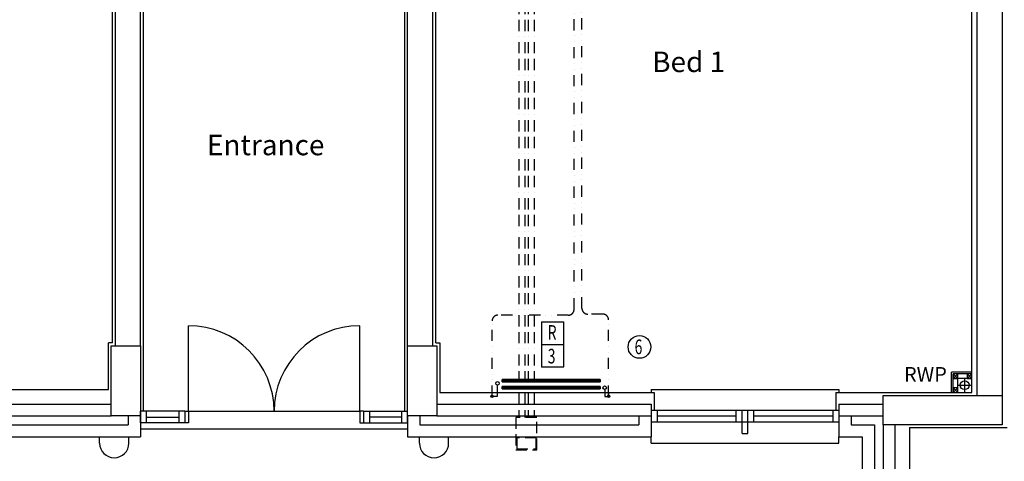
# Model space of a CAD drawing. Extents: x 60121 to 116821, y -1900 to 37780.
# Drawn here: x 68273 to 76679, y 8195 to 11969 of the extents above; entities that cross this region are included whole.
import ezdxf

# ---------------------------------------------------------------- set-up
doc = ezdxf.new("R2010")
doc.units = 0
doc.header["$LTSCALE"] = 15
doc.header["$MEASUREMENT"] = 0
doc.linetypes.add('BORDER2', pattern=[22.225, 6.35, -3.175, 6.35, -3.175, 0, -3.175])
doc.linetypes.add('DIVIDE2', pattern=[15.875, 6.35, -3.175, 0, -3.175, 0, -3.175])
for name, color, linetype in [('0-BUILDING', 7, 'CONTINUOUS'), ('0HTG', 1, 'CONTINUOUS'), ('0HTG-HL', 1, 'DIVIDE2'), ('0MTEXT', 7, 'CONTINUOUS'), ('0RAD-REF', 7, 'CONTINUOUS'), ('H500T300', 20, 'CONTINUOUS'), ('PB-HEATING-ELEV', 7, 'CONTINUOUS'), ('PB-HEATING-PLAN', 7, 'CONTINUOUS'), ('RWP', 1, 'CONTINUOUS')]:
    doc.layers.add(name, color=color, linetype=linetype)
doc.styles.add('ROMANS', font='simplex.shx', dxfattribs={"height": 250})
doc.styles.add('STYLE1', font='romans.shx', dxfattribs={"width": 0.7, "height": 125})

# ---------------------------------------------------------------- blocks, each defined once
blk = doc.blocks.new('75RWP')
at = {"layer": 'RWP', "color": 7}
for p, q in [((-62.5, 0), (62.5, 0)), ((0, 62.5), (0, -62.5))]:
    blk.add_line(p, q, dxfattribs=at)
at = {"layer": 'RWP'}
blk.add_circle((0, 0), 37.5, dxfattribs=at)
blk = doc.blocks.new('RAD-DOUB')
at = {"layer": 'PB-HEATING-ELEV'}
for points in [[(-12.7, -30), (12.7, -30), (12.7, -30, 25.4), (-12.7, -30, 25.4)], [(-12.7, -50), (-12.7, -50, 25.4), (-12.7, -30, 25.4), (-12.7, -30)], [(-12.7, -50, 25.4), (-12.7, -30, 25.4), (12.7, -30, 25.4), (12.7, -50, 25.4)], [(12.7, -50), (12.7, -50, 25.4), (12.7, -30, 25.4), (12.7, -30)], [(-12.7, -50), (12.7, -50), (12.7, -50, 25.4), (-12.7, -50, 25.4)], [(-12.7, -110, 25.4), (-12.7, -90, 25.4), (12.7, -90, 25.4), (12.7, -110, 25.4)], [(-12.7, -110), (-12.7, -110, 25.4), (-12.7, -90, 25.4), (-12.7, -90)], [(-12.7, -90), (12.7, -90), (12.7, -90, 25.4), (-12.7, -90, 25.4)], [(12.7, -110), (12.7, -110, 25.4), (12.7, -90, 25.4), (12.7, -90)], [(-12.7, -110), (12.7, -110), (12.7, -110, 25.4), (-12.7, -110, 25.4)]]:
    blk.add_3dface(points, dxfattribs=at)
at = {"layer": 'PB-HEATING-PLAN', "linetype": 'CONTINUOUS'}
for p, q in [((-12.7, -30), (12.7, -30)), ((-12.7, -50), (-12.7, -30)), ((12.7, -30), (12.7, -50)), ((12.7, -50), (-12.7, -50)), ((-12.7, -110), (-12.7, -90)), ((-12.7, -90), (12.7, -90)), ((12.7, -90), (12.7, -110)), ((12.7, -110), (-12.7, -110))]:
    blk.add_line(p, q, dxfattribs=at)
at = {"layer": 'PB-HEATING-PLAN', "color": 3}
for p, q in [((-12.7, -40), (12.7, -40)), ((-12.7, -100), (12.7, -100))]:
    blk.add_line(p, q, dxfattribs=at)
blk = doc.blocks.new('RADDOUBLE')
at = {"layer": 'H500T300'}
blk.add_blockref('RAD-DOUB', (0.1, 0.35), dxfattribs=at)

msp = doc.modelspace()

# ---------------------------------------------------------------- hatches: boundary and pattern name
at = {"layer": '0HTG'}
h = msp.add_hatch(dxfattribs=at)
h.set_pattern_fill('ANSI31', color=256, scale=300, angle=180, style=0)
h.set_pattern_definition([(315, (55334.454, -5934.49), (-26.516504, -26.516504), [])])
edge = h.paths.add_edge_path()
edge.add_arc((72303.5, 8751.1), 10, 0, 360)
h = msp.add_hatch(color=256, dxfattribs=at)
edge = h.paths.add_edge_path()
edge.add_arc((72303.5, 8751.1), 10, 0, 360)
h = msp.add_hatch(color=256, dxfattribs=at)
edge = h.paths.add_edge_path()
edge.add_arc((73300.2, 8751.1), 10, 0, 360)
h = msp.add_hatch(dxfattribs=at)
h.set_pattern_fill('ANSI31', color=256, scale=300, angle=180, style=0)
h.set_pattern_definition([(315, (56331.21, -5934.49), (-26.516504, -26.516504), [])])
edge = h.paths.add_edge_path()
edge.add_arc((73300.2, 8751.1), 10, 0, 360)

# ---------------------------------------------------------------- linework, layer by layer
at = {"layer": '0-BUILDING', "linetype": 'CONTINUOUS'}
for p, q in [((76402.3, 8782.7), (76402.3, 22463.2)), ((76444.8, 13435.2), (76444.8, 8757.7)), ((76659.8, 13435.2), (76659.8, 8757.7)), ((69064.9, 9207.7), (69064.9, 12747.7)), ((69089.9, 9182.7), (69089.9, 12772.7)), ((69304.9, 9182.7), (69304.9, 12772.7)), ((71584.8, 9182.7), (71584.8, 12772.7)), ((71799.8, 9182.7), (71799.8, 12772.7)), ((69713.8, 8623.2), (69713.8, 9354.2)), ((71175.8, 8623.2), (71175.8, 9354.2)), ((69029.8, 8807.8), (69029.8, 9207.7)), ((67322.3, 8807.8), (69029.8, 8807.8)), ((71859.8, 8782.7), (73689.8, 8782.7)), ((73664.8, 8807.7), (75264.8, 8807.7)), ((73664.8, 8807.7), (73664.8, 8782.7)), ((73689.8, 8782.7), (73689.8, 8633.2)), ((75239.8, 8782.7), (75239.8, 8633.2)), ((75239.8, 8782.7), (76402.3, 8782.7)), ((75264.8, 8807.7), (75264.8, 8782.7)), ((67947.3, 8683.2), (69054.8, 8683.2)), ((71834.8, 8683.2), (73664.8, 8683.2)), ((73664.8, 8683.2), (73664.8, 8403.2)), ((75264.8, 8683.2), (75644.8, 8683.2)), ((75264.8, 8683.2), (75264.8, 8403.2)), ((67947.3, 8583.2), (69054.8, 8583.2)), ((69199.8, 8583.2), (69199.8, 8508.2)), ((69681.8, 8623.2), (69304.8, 8623.2)), ((69304.8, 8523.2), (69304.8, 8623.2)), ((69304.8, 8583.2), (69304.8, 8403.2)), ((69354.8, 8523.2), (69354.8, 8623.2)), ((69631.8, 8623.2), (69631.8, 8523.2)), ((69681.8, 8623.2), (69713.8, 8623.2)), ((69681.8, 8623.2), (69681.8, 8523.2)), ((69713.8, 8623.2), (69713.8, 8523.2)), ((69713.8, 8623.2), (71175.8, 8623.2)), ((71175.8, 8623.2), (71175.8, 8523.2)), ((71207.8, 8623.2), (71175.8, 8623.2)), ((71207.8, 8623.2), (71207.8, 8523.2)), ((71207.8, 8623.2), (71584.8, 8623.2)), ((71257.8, 8623.2), (71257.8, 8523.2)), ((71534.8, 8523.2), (71534.8, 8623.2)), ((71584.8, 8523.2), (71584.8, 8623.2)), ((71584.8, 8582.7), (71584.8, 8403.2)), ((71689.8, 8582.7), (71689.8, 8508.2)), ((71834.8, 8583.2), (73664.8, 8583.2)), ((73559.8, 8583.2), (73559.8, 8508.2)), ((73664.8, 8633.2), (75264.8, 8633.2)), ((73664.8, 8633.2), (73664.8, 8533.2)), ((73714.8, 8633.2), (73714.8, 8533.2)), ((73714.8, 8583.2), (74389.8, 8583.2)), ((74389.8, 8533.2), (74389.8, 8633.2)), ((74439.8, 8433.2), (74439.8, 8633.2)), ((74489.8, 8433.2), (74489.8, 8633.2)), ((74539.8, 8533.2), (74539.8, 8633.2)), ((74539.8, 8583.2), (75214.8, 8583.2)), ((75214.8, 8633.2), (75214.8, 8533.2)), ((75264.8, 8633.2), (75264.8, 8533.2)), ((75264.8, 8583.2), (75644.8, 8583.2)), ((75369.8, 8583.2), (75369.8, 8508.2)), ((75369.8, 8583.2), (75369.8, 8508.2)), ((66949.8, 8508.2), (69199.8, 8508.2)), ((69681.8, 8523.2), (69304.8, 8523.2)), ((69354.8, 8573.2), (69631.8, 8573.2)), ((69713.8, 8523.2), (69681.8, 8523.2)), ((71175.8, 8523.2), (71207.8, 8523.2)), ((71207.8, 8523.2), (71584.8, 8523.2)), ((71534.8, 8573.2), (71257.8, 8573.2)), ((71689.8, 8508.2), (73559.8, 8508.2)), ((73664.8, 8533.2), (75264.8, 8533.2)), ((75369.8, 8508.2), (75569.8, 8508.2)), ((75569.8, 8508.2), (75569.8, 4008.2)), ((75644.8, 8507.7), (75644.8, 5632.7)), ((75744.8, 8507.7), (75744.8, 5632.7)), ((69304.8, 8473.2), (71584.8, 8473.2)), ((74439.8, 8433.2), (74489.8, 8433.2)), ((75869.8, 8483.2), (76702.3, 8483.2)), ((75869.8, 8483.2), (75869.8, 4248.2)), ((66844.8, 8403.2), (69304.8, 8403.2)), ((68954.8, 8350.2), (68954.8, 8400.2)), ((69204.8, 8350.2), (69204.8, 8400.2)), ((71584.8, 8403.2), (73664.8, 8403.2)), ((71684.8, 8350.2), (71684.8, 8400.2)), ((71934.8, 8350.2), (71934.8, 8400.2)), ((73664.8, 8350.2), (73664.8, 8403.2)), ((73664.8, 8350.2), (75264.8, 8350.2)), ((75264.8, 8350.2), (75264.8, 8403.2)), ((75264.8, 8403.2), (75464.8, 8403.2)), ((75464.8, 8403.2), (75464.8, 3903.2))]:
    msp.add_line(p, q, dxfattribs=at)
at = {"layer": '0-BUILDING'}
for p, q in [((69329.8, 8623.2), (69329.8, 15543.2)), ((71559.8, 8623.2), (71559.8, 15543.2)), ((71824.8, 9207.7), (71824.8, 12747.7)), ((69064.9, 9207.7), (69029.8, 9207.7)), ((71824.8, 9207.7), (71859.8, 9207.7)), ((71859.8, 9207.7), (71859.8, 8782.7)), ((76402.3, 8956.2), (76228.8, 8956.2)), ((76228.8, 8782.7), (76228.8, 8956.2)), ((76241.3, 8782.7), (76241.3, 8943.7)), ((76402.3, 8943.7), (76241.3, 8943.7)), ((76241.3, 8903.7), (76281.3, 8943.7)), ((76281.3, 8903.7), (76241.3, 8943.7)), ((76281.3, 8782.7), (76281.3, 8943.2)), ((76362.3, 8903.7), (76402.3, 8943.7)), ((76402.3, 8903.7), (76362.3, 8943.7)), ((76402.3, 8903.7), (76241.8, 8903.7)), ((71559.8, 8623.2), (71559.8, 8782.7)), ((76241.3, 8782.7), (76281.3, 8822.7)), ((76281.3, 8782.7), (76241.3, 8822.7))]:
    msp.add_line(p, q, dxfattribs=at)
for points in [[(69304.8, 9182.7), (69304.8, 8583.2), (69054.8, 8583.2), (69054.8, 9182.7)], [(71834.8, 9182.7), (71834.8, 8582.7), (71584.8, 8582.7), (71584.8, 9182.7)], [(76241.3, 8943.7), (76241.3, 8903.7), (76281.3, 8903.7), (76281.3, 8943.7)], [(76362.3, 8943.7), (76362.3, 8903.7), (76402.3, 8903.7), (76402.3, 8943.7)], [(76659.8, 8757.7), (76659.8, 8507.7), (75644.8, 8507.7), (75644.8, 8757.7)], [(76241.3, 8822.7), (76241.3, 8782.7), (76281.3, 8782.7), (76281.3, 8822.7)]]:
    msp.add_lwpolyline(points, close=True, dxfattribs=at)
at = {"layer": '0-BUILDING', "linetype": 'CONTINUOUS'}
for centre, radius, start, end in [((69713.8, 8623.2), 731, 0, 90), ((71175.8, 8623.2), 731, 90, 180), ((69079.8, 8350.2), 125, 180, 0), ((71809.8, 8350.2), 125, 180, 0)]:
    msp.add_arc(centre, radius, start, end, dxfattribs=at)
at = {"layer": '0HTG', "color": 7, "linetype": 'BORDER2'}
for p, q in [((72534.6, 14778.2), (72534.6, 8569.2)), ((72584.6, 14778.2), (72584.6, 8569.2)), ((72615, 14778.2), (72615, 8569.2)), ((72665, 14778.2), (72665, 8569.2))]:
    msp.add_line(p, q, dxfattribs=at)
at = {"layer": '0HTG'}
for p, q in [((72351.9, 8751.7), (72351.9, 8847.4)), ((72313.7, 8751.7), (72351.9, 8751.7)), ((73268.7, 8809), (73268.7, 8748)), ((73268.7, 8748), (73299.2, 8748)), ((73299.2, 8780.1), (73299.2, 8760.5))]:
    msp.add_line(p, q, dxfattribs=at)
at = {"layer": '0HTG', "color": 7, "linetype": 'BORDER2'}
for points in [[(72507.6, 8569.2), (72507.6, 8293.9), (72687.6, 8293.9), (72687.6, 8569.2)], [(72516.5, 8394.5), (72516.5, 8302.7), (72682.3, 8302.7), (72682.3, 8394.5)]]:
    msp.add_lwpolyline(points, close=True, dxfattribs=at)
at = {"layer": '0HTG'}
for centre, radius in [((72352.1, 8861.6), 15), ((73266.6, 8823.9), 15), ((72303.5, 8751.1), 10), ((73300.2, 8751.1), 10)]:
    msp.add_circle(centre, radius, dxfattribs=at)
at = {"layer": '0HTG-HL'}
for p, q in [((73006.1, 9494.2), (73006.1, 14913.1)), ((73072.2, 9503.3), (73072.2, 14922.5)), ((72956.1, 9444.2), (72355.7, 9444.2)), ((73250.1, 9453.3), (73122.2, 9453.3)), ((72305.7, 8747.1), (72305.7, 9394.2)), ((73300.1, 8747.1), (73300.1, 9403.3))]:
    msp.add_line(p, q, dxfattribs=at)
for centre, start, end in [((73122.2, 9503.3), 180, 270), ((72355.7, 9394.2), 90, 180), ((72956.1, 9494.2), 270, 0), ((73250.1, 9403.3), 0, 90)]:
    msp.add_arc(centre, 50, start, end, dxfattribs=at)
at = {"layer": '0MTEXT'}
msp.add_circle((73563.6, 9172.4), 96.8, dxfattribs=at)
at = {"layer": '0RAD-REF'}
for p, q in [((72727.9, 9385.7), (72918.8, 9385.7)), ((72727.9, 9385.7), (72727.9, 9000.1)), ((72918.8, 9002), (72918.8, 9385.7)), ((72727.9, 9192.9), (72918.8, 9192.9)), ((72727.9, 9002), (72918.8, 9002))]:
    msp.add_line(p, q, dxfattribs=at)

# ---------------------------------------------------------------- block references
at = {"layer": '0-BUILDING'}
msp.add_blockref('75RWP', (76339.8, 8845.2), dxfattribs=at)
at = {"layer": '0HTG', "xscale": -33, "rotation": 180}
msp.add_blockref('RADDOUBLE', (72807, 8785.4), dxfattribs=at)

# ---------------------------------------------------------------- texts
at = {"layer": '0-BUILDING', "linetype": 'CONTINUOUS', "style": 'ROMANS'}
for s, p in [('Bed 1', (73672.1, 11521.1)), ('Entrance', (69871, 10810.7))]:
    msp.add_text(s, height=175, dxfattribs=at).set_placement(p)
at = {"layer": '0-BUILDING', "style": 'ROMANS'}
msp.add_text('RWP', height=125, dxfattribs=at).set_placement((75822, 8875.8))
at = {"layer": '0MTEXT', "style": 'STYLE1', "width": 0.7}
msp.add_text('6', height=125, dxfattribs=at).set_placement((73522.4, 9110.8))
at = {"layer": '0RAD-REF', "style": 'STYLE1', "width": 0.7}
for s, p in [('R', (72780.3, 9233.7)), ('3', (72780.3, 9031.3))]:
    msp.add_text(s, height=125, dxfattribs=at).set_placement(p)

doc.saveas('drawing.dxf')
